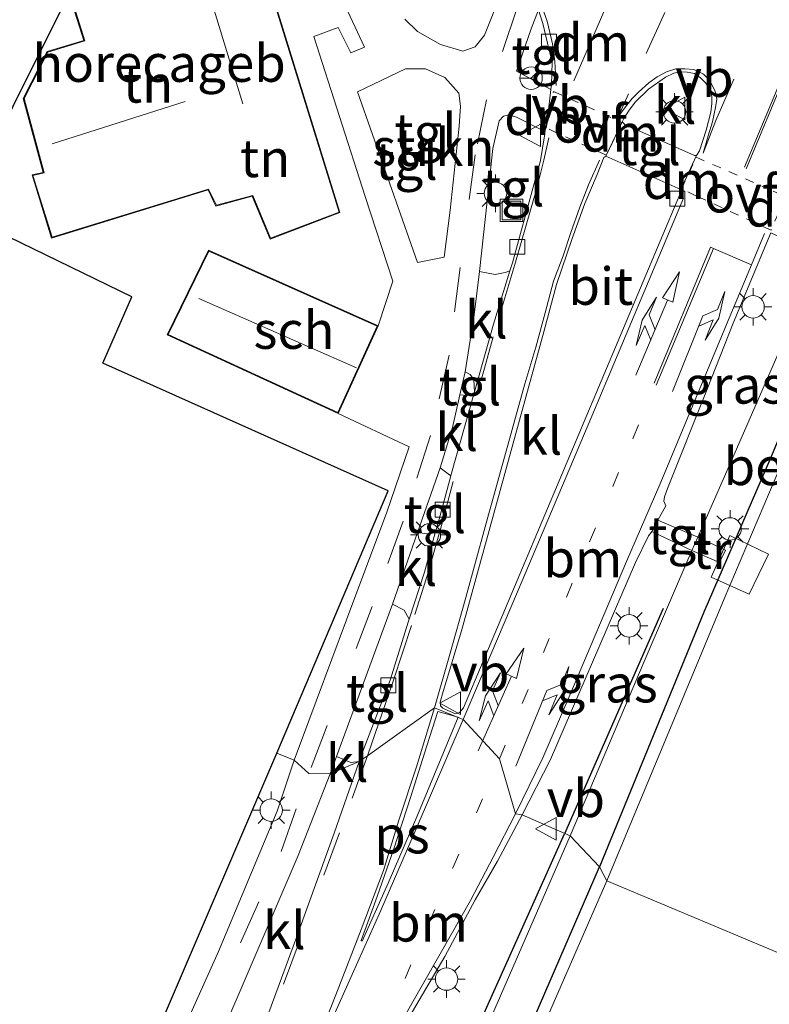
# Model space of a CAD drawing. Units: metres. Extents: x 107951 to 110001, y 531250 to 535231.
# Drawn here: x 109062 to 109112, y 533395 to 533461 of the extents above; entities that cross this region are included whole.
import ezdxf
from ezdxf.enums import TextEntityAlignment as Align

# ---------------------------------------------------------------- set-up
doc = ezdxf.new("R2010")
doc.units = ezdxf.units.M
for name, pattern in [('VW-1-3_STREEP', [4, 1, -3]), ('VW-3-9_STREEP', [12, 3, -9]), ('VW-6060_STREEP', [1.2, 0.6, -0.6])]:
    doc.linetypes.add(name, pattern=pattern)
doc.layers.get('0').update_dxf_attribs({"lineweight": 25})
for name, color, linetype in [('B-ME-GR-BOMENRIJ-L-B1', 10, 'Continuous'), ('B-ME-GW-INSTEEKWATERGANG-L-B1', 10, 'Continuous'), ('B-ME-KG-KADASTRAAL-OPNAMEDTMGRENS-L-B1', 10, 'Continuous')]:
    doc.layers.add(name, color=color, linetype=linetype)
for name, color, linetype, lineweight in [('B-ME-GR-STRUIKEN-GV-B6', 93, 'Continuous', 18), ('B-ME-GW-KRUINLIJN-L-B1', 93, 'Continuous', 18), ('B-ME-IE-GRASLAND-GV-B6', 93, 'Continuous', 18), ('B-ME-IE-GRONDWERKLIJN-GROND_INGERICHT-GV-B6', 253, 'Continuous', 18), ('B-ME-IE-HULPGEOMETRIE-L-B1', 53, 'Continuous', 18), ('B-ME-IE-INRICHTINGSELEMENT-S-B1', 253, 'Continuous', 18), ('B-ME-IE-MEUBILAIR_WEGMEUBILAIR-LICHTMAST-S-B1', 8, 'Continuous', 18), ('B-ME-KG-KADASTRAAL-DAKRAND-L-B1', 13, 'Continuous', 18), ('B-ME-KG-KADASTRAAL-NOKLIJN-L-B1', 13, 'Continuous', 18), ('B-ME-KW-STEIGER-GV-B7', 213, 'Continuous', 18), ('B-ME-OB-BEKLEDING-GV-B6', 253, 'Continuous', 18), ('B-ME-OB-WATERLIJN-L-B1', 133, 'OB-WATERLIJN', 18), ('B-ME-OG-BEBOUWING-GV-B6', 173, 'Continuous', 18), ('B-ME-OG-WATER-GV-B6', 153, 'Continuous', 18), ('B-ME-VH-VERH_SOORT-BITUMEN-GV-B6', 8, 'IE-TERREINAFSCHEIDING-NATUURLIJK-HOUTWAL', 18), ('B-ME-VH-VERH_SOORT-KLINKERS-GV-B6', 8, 'IE-TERREINAFSCHEIDING-NATUURLIJK-HOUTWAL', 18), ('B-ME-VH-VERH_SOORT-TEGELS-GV-B6', 8, 'Continuous', 18), ('B-ME-VV-KOLK-S-B1', 8, 'Continuous', 18), ('B-ME-VW-MARKERING-13STREEP-045-L-B1', 255, 'VW-1-3_STREEP', 18), ('B-ME-VW-MARKERING-39STREEP-015-L-B1', 255, 'VW-3-9_STREEP', 18), ('B-ME-VW-MARKERING-6060STRP10-GV-B6', 255, 'VW-6060_STREEP', 18), ('B-ME-VW-MARKERING-COMBILI750-S-B1', 255, 'Continuous', 18), ('B-ME-VW-MARKERING-DRIEHOEK-L-B1', 7, 'VW-HAAIETAND70-R-B', 18), ('B-ME-VW-MARKERING-PIJLRE750-S-B1', 7, 'Continuous', 18), ('B-ME-VW-MARKERING-STREEP-015-L-B1', 7, 'Continuous', 18), ('B-ME-VW-MARKERING-VLAKMARK-GV-B6', 7, 'Continuous', 18), ('B-ME-VW-MEUBILAIR_WEGMEUBILAIR-RONA-S-B1', 8, 'Continuous', 18), ('B-ME-VW-MEUBILAIR_WEGMEUBILAIR-VERKEERSBORD-S-B1', 8, 'Continuous', 18)]:
    doc.layers.add(name, color=color, linetype=linetype, lineweight=lineweight)
doc.styles.add('NLCS-ISO', font='NLCS-ISO.TTF')
doc.linetypes.add('IE-TERREINAFSCHEIDING-NATUURLIJK-HOUTWAL', pattern='A,7,-1.5,[67,NLCS.SHX,S=0.75,R=45,X=0,Y=0],-1.5,7,-1.5,[70,NLCS.SHX,S=0.75,R=0,X=0,Y=0],-1.5', length=20)
doc.linetypes.add('OB-WATERLIJN', pattern='A,10,[32,NLCS.SHX,S=2,R=0,X=0,Y=0],-12', length=22)
doc.linetypes.add('VW-HAAIETAND70-R-B', pattern='A,0,-0.5,[153,NLCS.SHX,S=1,R=180,X=-0.375,Y=0],-0.5', length=1)

# ---------------------------------------------------------------- blocks, each defined once
blk = doc.blocks.new('pijlcl')
for p, q in [((3.553, 1.05, 0.1), (1.853, 0.75, 0.1)), ((1.853, 0.75, 0.1), (3.303, 0.75, 0.1)), ((3.303, 0.75, 0.1), (2.553, 0, 0.1)), ((4.053, 0.75, 0.1), (3.303, 0, 0.1)), ((5.353, 0.75, 0.1), (3.553, 1.05, 0.1)), ((5.353, 0.75, 0.1), (4.053, 0.75, 0.1)), ((0, 0, 0.1), (5.45, 0, 0.1)), ((5.45, 0.375, 0.1), (5.45, -0.375, 0.1)), ((7.5, 0, 0.1), (5.45, 0.375, 0.1)), ((5.45, -0.375, 0.1), (7.5, 0, 0.1))]:
    blk.add_line(p, q)
blk = doc.blocks.new('pijlr')
for p, q in [((0, 0, 0.1), (5.45, 0, 0.1)), ((5.45, -0.75, 0.1), (4.7, 0, 0.1)), ((6.2, -0.75, 0.1), (5.45, 0, 0.1)), ((4, -0.75, 0.1), (5.45, -0.75, 0.1)), ((5.7, -1.05, 0.1), (4, -0.75, 0.1)), ((7.5, -0.75, 0.1), (5.7, -1.05, 0.1)), ((7.5, -0.75, 0.1), (6.2, -0.75, 0.1))]:
    blk.add_line(p, q)
blk = doc.blocks.new('lantaarnpaal')
for p, q in [((-0.884, 0.884), (-0.53, 0.53)), ((0, 0.75), (0, 1.25)), ((0.53, 0.53), (0.884, 0.884)), ((-0.75, 0), (-1.25, 0)), ((0.75, 0), (1.25, 0)), ((-0.53, -0.53), (-0.884, -0.884)), ((0.53, -0.53), (0.884, -0.884)), ((0, -0.75), (0, -1.25))]:
    blk.add_line(p, q)
blk.add_circle((0, 0), 0.75)
blk = doc.blocks.new('kolk')
blk.add_lwpolyline([(-0.5, -0.5), (0.5, -0.5), (0.5, 0.5), (-0.5, 0.5)], close=True)
blk = doc.blocks.new('put')
for p, q in [((0.75, 0.75), (-0.75, 0.75)), ((-0.75, 0.75), (-0.75, -0.75)), ((0.75, -0.75), (0.75, 0.75)), ((-0.75, -0.75), (0.75, -0.75))]:
    blk.add_line(p, q)
blk.add_lwpolyline([(-0.625, 0.625), (0.625, 0.625), (0.625, -0.625), (-0.625, -0.625)], close=True)
blk = doc.blocks.new('verkeersbord')
for p, q in [((0, 0.75), (-0.75, -0.625)), ((0.75, -0.625), (0, 0.75)), ((-0.75, -0.625), (0.75, -0.625))]:
    blk.add_line(p, q)
blk = doc.blocks.new('wegwijzer')
for q in [(0, 0.75), (-0.53, -0.53), (0.53, -0.53)]:
    blk.add_line((0, 0), q)
blk.add_circle((0, 0), 0.75)

msp = doc.modelspace()

# ---------------------------------------------------------------- linework, layer by layer
at = {"layer": 'B-ME-GR-BOMENRIJ-L-B1'}
msp.add_line((109105.067, 533421.551, 0.843), (109098.465, 533406.513, 0.843), dxfattribs=at)
msp.add_polyline3d([(109043.789, 533283.416, 0.793), (109056.21, 533312.1, 0.793), (109065.491, 533332.908, 0.78), (109074.711, 533353.792, 0.843), (109084.26, 533374.797, 0.843), (109098.465, 533406.513, 0.843)], dxfattribs=at)
at = {"layer": 'B-ME-GR-STRUIKEN-GV-B6'}
msp.add_polyline3d([(109090.438, 533444.978, 1.134), (109088.652, 533444.638, 1.238), (109084.666, 533456.019, 1.213), (109087.866, 533457.547, 1.188), (109089.186, 533457.548, 1.176), (109090.496, 533456.974, 1.176), (109091.41, 533455.924, 1.163), (109091.522, 533455.053, 1.151), (109091.438, 533453.724, 1.151), (109090.845, 533448.127, 1.138), (109090.438, 533444.978, 1.134)], dxfattribs=at)
at = {"layer": 'B-ME-GW-INSTEEKWATERGANG-L-B1'}
for points in [[(109120.575, 533451.196, 0.111), (109117.343, 533444.101, 0.098), (109115.318, 533438.99, 0.098), (109112.226, 533431.573, 0.086), (109107.765, 533421.299, 0.048), (109100.812, 533404.312, 0.061)], [(108956.967, 533077.525, 0.023), (108960.508, 533085.777, 0.023), (108967.596, 533102.503, 0.023), (108973.232, 533115.043, 0.061), (108980.395, 533129.544, 0.086), (108985.168, 533138.816, 0.086), (108988.707, 533145.684, 0.086), (108997.39, 533164.967, 0.124), (109006.22, 533185.776, 0.061), (109015.544, 533206.918, 0.061), (109025.807, 533230.73, 0.061), (109035.4, 533253.003, 0.061), (109042.565, 533269.548, 0.061), (109056.176, 533301.267, 0.061), (109073.198, 533340.445, 0.061), (109084.521, 533366.323, 0.061), (109096.158, 533393.568, 0.061), (109100.812, 533404.312, 0.061)]]:
    msp.add_polyline3d(points, dxfattribs=at)
at = {"layer": 'B-ME-GW-KRUINLIJN-L-B1'}
for points in [[(109114.632, 533444.227, 1.224), (109112.717, 533438.486, 1.111), (109110.104, 533432.52, 0.974), (109107.377, 533426.305, 0.855)], [(109106.98, 533425.411, 0.855), (109103.783, 533418.01, 0.855), (109098.855, 533406.376, 0.83)], [(108955.728, 533078.433, 0.655), (108961.888, 533091.856, 0.618), (108966.571, 533102.732, 0.68), (108971.001, 533112.823, 0.668), (108976.113, 533122.822, 0.442), (108982.029, 533135.167, 0.33), (108986.946, 533145.612, 0.38), (108993.973, 533160.273, 0.455), (109002.605, 533179.999, 0.542), (109010.164, 533197.391, 0.467), (109017.962, 533216.121, 0.355), (109029.187, 533242.447, 0.217), (109041.016, 533270.794, 0.43), (109062.344, 533321.28, 0.63), (109083.329, 533370.719, 0.768), (109098.855, 533406.376, 0.83)]]:
    msp.add_polyline3d(points, dxfattribs=at)
at = {"layer": 'B-ME-IE-GRASLAND-GV-B6'}
for points in [[(109094.841, 533464.114, 1.176), (109093.14, 533459.805, 1.251), (109092.518, 533459.015, 1.251), (109091.677, 533458.728, 1.251), (109090.2, 533459.186, 1.251), (109088.665, 533460.04, 1.251), (109087.823, 533460.864, 1.251)], [(109100.812, 533404.312, 0.061), (109098.855, 533406.376, 0.83), (109103.783, 533418.01, 0.855), (109106.98, 533425.411, 0.855), (109108.814, 533424.612, 0.019), (109109.226, 533425.434, 0.001), (109107.377, 533426.305, 0.855), (109110.104, 533432.52, 0.974), (109112.717, 533438.486, 1.111), (109114.632, 533444.227, 1.224), (109118.409, 533452.36, 1.599), (109119.173, 533451.949, 1.224), (109120.575, 533451.196, 0.111), (109117.343, 533444.101, 0.098), (109115.318, 533438.99, 0.098), (109112.226, 533431.573, 0.086), (109107.765, 533421.299, 0.048), (109100.812, 533404.312, 0.061)], [(109112.2411, 533446.6198, 1.335), (109114.944, 533445.373, 1.273), (109114.451, 533444.311, 1.224), (109114.632, 533444.227, 1.224), (109112.717, 533438.486, 1.111), (109110.104, 533432.52, 0.974), (109107.377, 533426.305, 0.855), (109104.7056, 533427.4301, 1.1597), (109105.2291, 533428.3961, 1.1569), (109105.1093, 533428.7138, 1.1688), (109105.1419, 533429.0026, 1.1618), (109105.3509, 533429.554, 1.1594), (109107.9865, 533436.1889, 1.177), (109109.7345, 533440.5743, 1.2261), (109112.2411, 533446.6198, 1.335)], [(109098.855, 533406.376, 0.83), (109095.6542, 533407.7764, 1.1245), (109097.5331, 533411.4746, 1.1176), (109103.2158, 533424.6115, 1.1767), (109104.0846, 533426.3901, 1.1658), (109104.2581, 533426.6045, 1.1621), (109104.2964, 533426.6751, 1.1619), (109106.98, 533425.411, 0.855), (109103.783, 533418.01, 0.855), (109098.855, 533406.376, 0.83)], [(109039.9275, 533290.9461, 1.234), (109041.2909, 533293.8008, 1.2212), (109042.9021, 533296.9333, 1.2186), (109044.2084, 533299.7404, 1.2046), (109045.1458, 533301.6818, 1.1933), (109046.3614, 533304.203, 1.1876), (109047.0256, 533305.631, 1.171), (109047.6438, 533307.1731, 1.1807), (109049.422, 533306.377, 1.188), (109053.872, 533315.992, 1.188), (109058.91, 533327.008, 1.176), (109067.518, 533345.682, 1.138), (109075.048, 533361.8, 1.176), (109082.159, 533377.227, 1.226), (109079.338, 533378.542, 1.195), (109080.5489, 533380.7995, 1.1829), (109081.6366, 533382.7927, 1.1613), (109084.6674, 533388.1229, 1.197), (109087.717, 533393.6295, 1.1861), (109090.4792, 533398.3298, 1.1526), (109092.5195, 533402.1024, 1.1456), (109093.9952, 533404.691, 1.1629), (109095.6542, 533407.7764, 1.1245), (109098.855, 533406.376, 0.83)], [(109098.855, 533406.376, 0.83), (109083.329, 533370.719, 0.768), (109062.344, 533321.28, 0.63), (109041.016, 533270.794, 0.43), (109029.187, 533242.447, 0.217), (109017.962, 533216.121, 0.355), (109010.164, 533197.391, 0.467), (109002.605, 533179.999, 0.542), (108993.973, 533160.273, 0.455), (108986.946, 533145.612, 0.38), (108982.029, 533135.167, 0.33), (108976.113, 533122.822, 0.442), (108971.001, 533112.823, 0.668)], [(109041.016, 533270.794, 0.43), (109062.344, 533321.28, 0.63), (109083.329, 533370.719, 0.768), (109098.855, 533406.376, 0.83), (109100.812, 533404.312, 0.061), (109096.158, 533393.568, 0.061), (109084.521, 533366.323, 0.061), (109073.198, 533340.445, 0.061), (109056.176, 533301.267, 0.061), (109042.565, 533269.548, 0.061)]]:
    msp.add_polyline3d(points, dxfattribs=at)
at = {"layer": 'B-ME-IE-GRONDWERKLIJN-GROND_INGERICHT-GV-B6'}
for points in [[(109081.174, 533467.496, 1.198), (109085.125, 533458.994, 1.256), (109084.209, 533458.614, 1.256), (109083.367, 533460.306, 1.256), (109081.739, 533459.707, 1.293), (109085.168, 533449.034, 1.343), (109087.013, 533443.388, 1.193), (109086.033, 533440.399, 1.193), (109074.713, 533445.445, 1.193), (109071.959, 533439.802, 1.193), (109083.362, 533434.546, 1.193), (109088.108, 533432.327, 1.126), (109086.591, 533427.898, 1.151), (109084.41, 533422.103, 1.013), (109080.438, 533411.425, 1.001), (109079.284, 533411.897, 0.925), (109086.7, 533429.395, 1.112), (109067.656, 533437.906, 0.95), (109069.586, 533442.349, 1), (109058.089, 533447.926, 1), (109072.351, 533476.51, 1.05)], [(109062.932, 533450.473, 1.13), (109064.244, 533446.248, 1.13), (109074.694, 533449.474, 1.13), (109075.211, 533448.399, 1.13), (109077.634, 533449.048, 1.13), (109078.825, 533446.197, 1.13), (109083.487, 533447.966, 1.13), (109076.717, 533469.851, 1.13), (109076.35, 533470.728, 1.13), (109075.278, 533474.001, 1.13), (109071.063, 533472.755, 1.13), (109065.801, 533461.339, 1.13), (109066.388, 533459.443, 1.13), (109063.954, 533458.702, 1.13), (109062.351, 533455.583, 1.13), (109063.685, 533450.64, 1.13), (109062.932, 533450.473, 1.13)], [(109080.438, 533411.425, 1.001), (109079.301, 533408.024, 1.138), (109075.373, 533398.665, 1.138), (109067.83, 533381.861, 1.163), (109057.948, 533359.659, 1.189), (109051.662, 533345.554, 1.226), (109044.68, 533329.954, 1.214), (109042.004, 533324.02, 1.221), (109038.606, 533325.572, 1.221), (109037.767, 533325.431, 1.221), (109036.948, 533324.606, 1.221), (109035.992, 533322.797, 1.221), (109030.882, 533312.25, 1.133), (109025.388, 533314.489, 1.008), (109018.549, 533317.709, 0.958), (109009.725, 533321.854, 0.471), (109009.774, 533321.979, 0.471), (109015.029, 533319.592, 1.038), (109025.716, 533314.553, 1.125), (109034.45, 533333.436, 1.125), (109043.732, 533329.375, 1.125), (109064.281, 533376.923, 1.125), (109079.284, 533411.897, 0.925), (109080.438, 533411.425, 1.001)]]:
    msp.add_polyline3d(points, dxfattribs=at)
at = {"layer": 'B-ME-IE-HULPGEOMETRIE-L-B1'}
msp.add_polyline3d([(109079.284, 533411.897, 0.925), (109080.438, 533411.425, 1.001), (109081.411, 533410.533, 1.18), (109082.831, 533410.512, 1.176), (109084.767, 533411.344, 1.164), (109085.3183, 533411.7026, 1.185), (109089.8036, 533414.9059, 1.2633), (109091.7034, 533414.1291, 1.3085), (109094.138, 533411.5028, 1.1248), (109095.1934, 533407.8376, 1.1273), (109095.6542, 533407.7764, 1.1245), (109098.855, 533406.376, 0.83), (109100.812, 533404.312, 0.061), (109101.297, 533403.366, -0.476), (109135.539, 533389.003, -0.476), (109138.596, 533388.352, 0.465), (109141.104, 533386.701, 0.936), (109144.861, 533385.256, 1.088), (109147.923, 533389.796, 1.064), (109148.985, 533388.196, 1.201), (109149.977, 533387.55, 1.063)], dxfattribs=at)
at = {"layer": 'B-ME-KG-KADASTRAAL-DAKRAND-L-B1'}
for points in [[(109075.246, 533473.939, 4.143), (109076.303, 533470.711, 4.143), (109076.67, 533469.834, 5.993), (109083.425, 533447.996, 7.293), (109078.852, 533446.261, 7.818), (109077.663, 533449.108, 7.818), (109075.238, 533448.458, 7.818), (109074.72, 533449.534, 7.818), (109064.277, 533446.31, 7.78), (109062.996, 533450.436, 7.78), (109063.747, 533450.603, 7.78), (109062.404, 533455.577, 7.655), (109063.989, 533458.66, 7.63), (109066.451, 533459.41, 7.78), (109065.854, 533461.335, 3.918), (109071.099, 533472.713, 4.155), (109075.246, 533473.939, 4.143)], [(109085.967, 533440.374, 4.242), (109083.337, 533434.612, 4.255), (109072.026, 533439.826, 4.255), (109074.737, 533445.38, 4.255), (109085.967, 533440.374, 4.242)]]:
    msp.add_polyline3d(points, dxfattribs=at)
at = {"layer": 'B-ME-KG-KADASTRAAL-NOKLIJN-L-B1'}
for p, q in [((109073.561, 533466.469, 10.692), (109077.001, 533455.228, 10.655)), ((109073.156, 533455.365, 8.242), (109064.273, 533452.539, 8.23)), ((109084.601, 533437.608, 6.055), (109074.067, 533442.237, 5.955))]:
    msp.add_line(p, q, dxfattribs=at)
at = {"layer": 'B-ME-KG-KADASTRAAL-OPNAMEDTMGRENS-L-B1'}
for points in [[(109079.284, 533411.897, 0.925), (109086.7, 533429.395, 1.112), (109067.656, 533437.906, 0.95), (109069.586, 533442.349, 1), (109058.089, 533447.926, 1), (109072.351, 533476.51, 1.05)], [(108847.495, 533393.269, 0.313), (108968.852, 533330.746, 0.101), (108970.027, 533330.14, -0.767), (108974.642, 533327.763, -0.767), (108975.477, 533327.332, 0.109), (108999.208, 533315.106, 0.175), (109003.292, 533324.901, 0.288), (109004.103, 533324.555, 0.259), (109004.851, 533324.216, -0.479), (109008.126, 533322.728, -0.479), (109009.774, 533321.979, 0.471), (109015.029, 533319.592, 1.038), (109025.716, 533314.553, 1.125), (109034.45, 533333.436, 1.125), (109043.732, 533329.375, 1.125), (109064.281, 533376.923, 1.125), (109079.284, 533411.897, 0.925)]]:
    msp.add_polyline3d(points, dxfattribs=at)
at = {"layer": 'B-ME-KW-STEIGER-GV-B7'}
msp.add_polyline3d([(109108.263, 533423.628, 0.067), (109109.517, 533426.41, 0.067), (109112.082, 533425.175, 0.067), (109110.799, 533422.503, 0.067), (109108.263, 533423.628, 0.067)], dxfattribs=at)
at = {"layer": 'B-ME-OB-BEKLEDING-GV-B6'}
for points in [[(109101.297, 533403.366, -0.476), (109100.812, 533404.312, 0.061), (109107.765, 533421.299, 0.048), (109112.226, 533431.573, 0.086), (109115.318, 533438.99, 0.098), (109117.343, 533444.101, 0.098), (109120.575, 533451.196, 0.111), (109121.391, 533450.757, -0.476), (109120.051, 533447.79, -0.476), (109118.306, 533443.98, -0.476), (109116.42, 533439.448, -0.476), (109113.29, 533431.984, -0.476), (109109.142, 533422.177, -0.476), (109101.297, 533403.366, -0.476)], [(109042.565, 533269.548, 0.061), (109056.176, 533301.267, 0.061), (109073.198, 533340.445, 0.061), (109084.521, 533366.323, 0.061), (109096.158, 533393.568, 0.061), (109100.812, 533404.312, 0.061), (109101.297, 533403.366, -0.476), (109091.475, 533380.846, -0.476), (109083.047, 533361.315, -0.476), (109075.054, 533343.095, -0.476), (109062.943, 533314.766, -0.476), (109051.408, 533288.085, -0.476)]]:
    msp.add_polyline3d(points, dxfattribs=at)
at = {"layer": 'B-ME-OB-WATERLIJN-L-B1'}
for points in [[(109101.297, 533403.366, -0.476), (109109.142, 533422.177, -0.476), (109113.29, 533431.984, -0.476), (109116.42, 533439.448, -0.476), (109118.306, 533443.98, -0.476), (109120.051, 533447.79, -0.476), (109121.391, 533450.757, -0.476), (109121.486, 533450.933, -0.476), (109118.497, 533452.54, -0.476), (109120.121, 533455.843, -0.476), (109121.737, 533455.128, -0.476), (109124.368, 533460.506, -0.476), (109122.698, 533461.278, -0.476)], [(108957.608, 533077.356, -0.476), (108961.372, 533086.26, -0.476), (108970.272, 533106.457, -0.476), (108975.802, 533118.322, -0.476), (108979.31, 533125.639, -0.476), (108982.616, 533132.455, -0.476), (108986.597, 533139.89, -0.476), (108989.41, 533145.132, -0.476), (108990.515, 533147.225, -0.476), (108990.612, 533147.202, -0.476), (109002.505, 533174.2, -0.476), (109016.815, 533207.284, -0.476), (109032.937, 533245.287, -0.476), (109044.505, 533271.453, -0.476), (109051.408, 533288.085, -0.476), (109062.943, 533314.766, -0.476), (109075.054, 533343.095, -0.476), (109083.047, 533361.315, -0.476), (109091.475, 533380.846, -0.476), (109101.297, 533403.366, -0.476)]]:
    msp.add_polyline3d(points, dxfattribs=at)
at = {"layer": 'B-ME-OG-BEBOUWING-GV-B6'}
for points in [[(109075.278, 533474.001, 1.13), (109076.35, 533470.728, 1.13), (109076.717, 533469.851, 1.13), (109083.487, 533447.966, 1.13), (109078.825, 533446.197, 1.13), (109077.634, 533449.048, 1.13), (109075.211, 533448.399, 1.13), (109074.694, 533449.474, 1.13), (109064.244, 533446.248, 1.13), (109062.932, 533450.473, 1.13), (109063.685, 533450.64, 1.13), (109062.351, 533455.583, 1.13), (109063.954, 533458.702, 1.13), (109066.388, 533459.443, 1.13), (109065.801, 533461.339, 1.13), (109071.063, 533472.755, 1.13), (109075.278, 533474.001, 1.13)], [(109086.033, 533440.399, 1.193), (109083.362, 533434.546, 1.193), (109071.959, 533439.802, 1.193), (109074.713, 533445.445, 1.193), (109086.033, 533440.399, 1.193)], [(109109.226, 533425.434, 0.001), (109108.814, 533424.612, 0.019), (109106.98, 533425.411, 0.855), (109107.377, 533426.305, 0.855), (109109.226, 533425.434, 0.001)]]:
    msp.add_polyline3d(points, dxfattribs=at)
at = {"layer": 'B-ME-OG-WATER-GV-B6'}
for points in [[(109101.297, 533403.366, -0.476), (109109.142, 533422.177, -0.476), (109113.29, 533431.984, -0.476), (109116.42, 533439.448, -0.476), (109118.306, 533443.98, -0.476), (109120.051, 533447.79, -0.476), (109121.391, 533450.757, -0.476), (109121.486, 533450.933, -0.476), (109118.497, 533452.54, -0.476), (109120.121, 533455.843, -0.476), (109121.737, 533455.128, -0.476), (109124.368, 533460.506, -0.476), (109122.698, 533461.278, -0.476)], [(108990.612, 533147.202, -0.476), (109002.505, 533174.2, -0.476), (109016.815, 533207.284, -0.476), (109032.937, 533245.287, -0.476), (109044.505, 533271.453, -0.476), (109051.408, 533288.085, -0.476), (109062.943, 533314.766, -0.476), (109075.054, 533343.095, -0.476), (109083.047, 533361.315, -0.476), (109091.475, 533380.846, -0.476), (109101.297, 533403.366, -0.476), (109135.539, 533389.003, -0.476), (109124.33, 533363.507, -0.476), (109115.945, 533343.859, -0.476), (109106.165, 533321.255, -0.476), (109095.47, 533296.275, -0.476), (109086.954, 533276.383, -0.476), (109074.67, 533247.716, -0.476), (109062.461, 533218.934, -0.476), (109048.679, 533186.603, -0.476), (109038.981, 533163.864, -0.476), (109026.355, 533133.844, -0.476), (109010.624, 533097.091, -0.476)], [(109140.122, 533399.784, -0.476), (109135.539, 533389.003, -0.476), (109101.297, 533403.366, -0.476)]]:
    msp.add_polyline3d(points, dxfattribs=at)
at = {"layer": 'B-ME-VH-VERH_SOORT-BITUMEN-GV-B6'}
for points in [[(109112.2411, 533446.6198, 1.335), (109109.7345, 533440.5743, 1.2261), (109107.9865, 533436.1889, 1.177), (109105.3509, 533429.554, 1.1594), (109105.1419, 533429.0026, 1.1618), (109105.1093, 533428.7138, 1.1688), (109105.2291, 533428.3961, 1.1569), (109104.7056, 533427.4301, 1.1597), (109104.2964, 533426.6751, 1.1619), (109104.2581, 533426.6045, 1.1621), (109104.0846, 533426.3901, 1.1658), (109103.2158, 533424.6115, 1.1768), (109097.5331, 533411.4746, 1.1176), (109095.6542, 533407.7764, 1.1245), (109095.1934, 533407.8376, 1.1273), (109094.138, 533411.5028, 1.1248), (109091.7034, 533414.1291, 1.3085), (109089.8036, 533414.9059, 1.2633), (109085.3183, 533411.7026, 1.185), (109084.767, 533411.344, 1.164), (109084.9822, 533411.9631, 1.1624), (109086.8448, 533416.7694, 1.1935), (109088.0306, 533420.6213, 1.1891), (109088.101, 533420.838, 1.19), (109089.128, 533423.9751, 1.2053), (109089.85, 533426.586, 1.184), (109090.014, 533427.1779, 1.1787), (109090.88, 533430.395, 1.172), (109090.9288, 533430.5748, 1.1718), (109092.4268, 533435.8351, 1.1729), (109092.462, 533435.962, 1.173), (109092.475, 533436.01, 1.173), (109093.7385, 533440.5136, 1.171), (109094.8327, 533444.0808, 1.1666), (109094.9964, 533444.6145, 1.1659), (109096.4542, 533449.897, 1.1807), (109096.8684, 533451.4281, 1.1836), (109097.1326, 533453.0891, 1.1836), (109097.162, 533453.275, 1.183), (109097.4044, 533454.8199, 1.1781), (109097.567, 533456.174, 1.193), (109097.6048, 533456.4905, 1.1963), (109097.6419, 533458.0021, 1.1986), (109097.3357, 533459.2742, 1.1672), (109097.0222, 533460.575, 1.1937), (109096.746, 533461.483, 1.213)], [(109102.316, 533454.008, 1.302), (109101.2398, 533451.7151, 1.2779), (109101.093, 533451.6326, 1.296), (109100.6616, 533450.5096, 1.3104), (109099.833, 533448.556, 1.3027), (109098.9754, 533446.2256, 1.3019), (109097.9374, 533443.1573, 1.2876), (109097.096, 533440.0011, 1.3003), (109095.2338, 533433.2216, 1.2814), (109093.453, 533426.7386, 1.2968), (109091.599, 533420.0451, 1.2724), (109090.366, 533416.0044, 1.2858), (109090.17, 533415.2959, 1.2648), (109090.1953, 533415.0456, 1.2981), (109090.3623, 533414.8896, 1.2997), (109090.4954, 533414.8196, 1.3107), (109091.1959, 533414.5131, 1.2995), (109091.3418, 533414.538, 1.3031), (109091.4603, 533414.6076, 1.3132), (109091.734, 533414.9178, 1.3173), (109106.1743, 533449.1753, 1.3437), (109106.2353, 533449.3474, 1.3506), (109106.2409, 533449.5056, 1.3236), (109106.2411, 533449.5112, 1.3226), (109107.2756, 533451.7748, 1.3527), (109107.4858, 533452.0806, 1.3623), (109107.9379, 533453.4689, 1.3903), (109108.2331, 533454.6664, 1.3989), (109108.3045, 533455.2373, 1.3859), (109108.3158, 533455.7005, 1.3903), (109108.2288, 533456.1328, 1.3788), (109107.9068, 533456.5955, 1.3946), (109107.5403, 533456.96, 1.3869), (109107.1588, 533457.2418, 1.3805), (109106.6713, 533457.3366, 1.3716), (109106.2308, 533457.3488, 1.3738), (109105.7808, 533457.2676, 1.3746), (109105.2108, 533457.0033, 1.3738), (109104.0711, 533456.1928, 1.3503), (109103.18, 533455.3278, 1.3261), (109102.7371, 533454.7359, 1.3099), (109102.4381, 533454.2301, 1.3129), (109102.316, 533454.008, 1.302)], [(109078.111, 533392.9044, 1.199), (109080.5113, 533399.4063, 1.1758), (109083.1076, 533406.5583, 1.1783), (109084.767, 533411.344, 1.164), (109085.3183, 533411.7026, 1.185), (109089.8036, 533414.9059, 1.2633), (109091.7034, 533414.1291, 1.3085), (109094.138, 533411.5028, 1.1248), (109095.1934, 533407.8376, 1.1273), (109095.6542, 533407.7764, 1.1245), (109093.9953, 533404.691, 1.1629), (109092.5195, 533402.1024, 1.1456), (109090.4793, 533398.3298, 1.1526), (109087.717, 533393.6295, 1.1861)]]:
    msp.add_polyline3d(points, dxfattribs=at)
at = {"layer": 'B-ME-VH-VERH_SOORT-KLINKERS-GV-B6'}
for points in [[(109102.316, 533454.008, 1.302), (109102.4381, 533454.2301, 1.3129), (109102.7371, 533454.7359, 1.3099), (109103.18, 533455.3278, 1.3261), (109104.0711, 533456.1928, 1.3503), (109105.2108, 533457.0033, 1.3738), (109105.7808, 533457.2676, 1.3746), (109106.2308, 533457.3488, 1.3738), (109106.6713, 533457.3366, 1.3716), (109107.1588, 533457.2418, 1.3805), (109107.5403, 533456.96, 1.3869), (109107.9068, 533456.5955, 1.3946), (109108.2288, 533456.1328, 1.3788), (109108.3158, 533455.7005, 1.3903), (109108.3045, 533455.2373, 1.3859), (109108.2331, 533454.6664, 1.3989), (109107.9379, 533453.4689, 1.3903), (109107.4858, 533452.0806, 1.3623), (109107.2756, 533451.7748, 1.3527), (109107.145, 533451.7787, 1.3361), (109102.5077, 533453.8281, 1.2868), (109102.316, 533454.008, 1.302)], [(109106.2411, 533449.5112, 1.3226), (109106.2409, 533449.5056, 1.3236), (109106.2353, 533449.3474, 1.3506), (109106.1743, 533449.1753, 1.3437), (109091.734, 533414.9178, 1.3173), (109091.4603, 533414.6076, 1.3132), (109091.3418, 533414.538, 1.3031), (109091.1959, 533414.5131, 1.2995), (109090.4954, 533414.8196, 1.3107), (109090.3623, 533414.8896, 1.2997), (109090.1953, 533415.0456, 1.2981), (109090.17, 533415.2959, 1.2648), (109090.366, 533416.0044, 1.2858), (109091.599, 533420.0451, 1.2724), (109093.453, 533426.7386, 1.2968), (109095.2338, 533433.2216, 1.2814), (109097.096, 533440.0011, 1.3003), (109097.9374, 533443.1573, 1.2876), (109098.9754, 533446.2256, 1.3019), (109099.833, 533448.556, 1.3027), (109100.6616, 533450.5096, 1.3104), (109101.093, 533451.6326, 1.296), (109101.2398, 533451.7151, 1.2779), (109106.2411, 533449.5112, 1.3226)], [(109094.8327, 533444.0808, 1.1666), (109093.7385, 533440.5136, 1.171), (109092.475, 533436.01, 1.173), (109092.426, 533436.829, 1.188), (109092.174, 533437.154, 1.188), (109091.841, 533437.34, 1.201), (109092.437, 533441.134, 1.201), (109092.793, 533444.025, 1.201), (109093.845, 533443.829, 1.188), (109094.514, 533443.954, 1.188), (109094.8327, 533444.0808, 1.1666)], [(109090.176, 533430.92, 1.201), (109091.001, 533433.611, 1.201), (109091.496, 533435.794, 1.201), (109091.98, 533435.763, 1.201), (109092.462, 533435.962, 1.173), (109092.4268, 533435.8351, 1.1729), (109090.9288, 533430.5748, 1.1718), (109090.88, 533430.395, 1.172), (109090.176, 533430.92, 1.201)], [(109088.668, 533426.615, 1.201), (109089.291, 533426.536, 1.201), (109089.85, 533426.586, 1.184), (109089.128, 533423.9751, 1.2052), (109088.101, 533420.838, 1.19), (109087.768, 533421.434, 1.189), (109086.985, 533421.828, 1.201), (109088.668, 533426.615, 1.201)], [(109082.831, 533410.512, 1.176), (109084.767, 533411.344, 1.164), (109083.1076, 533406.5582, 1.1782), (109080.5112, 533399.4063, 1.1758), (109078.111, 533392.9044, 1.199), (109077.377, 533390.927, 1.211), (109077.167, 533391.356, 1.302), (109076.893, 533391.596, 1.302), (109075.191, 533392.256, 1.176), (109077.83, 533398.368, 1.176), (109080.695, 533405.067, 1.176), (109082.831, 533410.512, 1.176)], [(109084.767, 533411.344, 1.164), (109082.831, 533410.512, 1.176), (109083.266, 533411.662, 1.176), (109084.212, 533411.273, 1.189), (109084.767, 533411.344, 1.164)]]:
    msp.add_polyline3d(points, dxfattribs=at)
at = {"layer": 'B-ME-VH-VERH_SOORT-TEGELS-GV-B6'}
for points in [[(109096.746, 533461.483, 1.213), (109096.256, 533460.213, 1.226), (109095.277, 533457.401, 1.214), (109097.567, 533456.174, 1.193), (109097.4044, 533454.8199, 1.1781), (109097.162, 533453.275, 1.183), (109097.106, 533453.388, 1.288), (109095.267, 533454.317, 1.201), (109094.766, 533454.484, 1.201), (109094.403, 533454.395, 1.201), (109094.112, 533454.079, 1.201), (109093.698, 533452.244, 1.201), (109093.322, 533448.719, 1.201), (109092.793, 533444.025, 1.201), (109092.437, 533441.134, 1.201), (109091.841, 533437.34, 1.201), (109091.496, 533435.794, 1.201), (109091.001, 533433.611, 1.201), (109090.176, 533430.92, 1.201), (109088.668, 533426.615, 1.201), (109086.985, 533421.828, 1.201), (109083.266, 533411.662, 1.176), (109082.831, 533410.512, 1.176), (109081.411, 533410.533, 1.18), (109080.438, 533411.425, 1.001), (109084.41, 533422.103, 1.013), (109086.591, 533427.898, 1.151), (109088.108, 533432.327, 1.126), (109083.362, 533434.546, 1.193), (109086.033, 533440.399, 1.193), (109087.013, 533443.388, 1.193), (109085.168, 533449.034, 1.343), (109081.739, 533459.707, 1.293), (109083.367, 533460.306, 1.256), (109084.209, 533458.614, 1.256), (109085.125, 533458.994, 1.256), (109081.174, 533467.496, 1.198)], [(109090.2, 533459.186, 1.251), (109091.677, 533458.728, 1.251), (109092.518, 533459.015, 1.251), (109093.14, 533459.805, 1.251), (109094.841, 533464.114, 1.176)], [(109097.6048, 533456.4905, 1.1963), (109097.567, 533456.174, 1.193), (109095.277, 533457.401, 1.214), (109096.256, 533460.213, 1.226), (109096.746, 533461.483, 1.213), (109097.0222, 533460.575, 1.1937), (109097.3357, 533459.2742, 1.1672), (109097.6419, 533458.0021, 1.1986), (109097.6048, 533456.4905, 1.1963)], [(109087.823, 533460.864, 1.251), (109088.665, 533460.04, 1.251), (109090.2, 533459.186, 1.251)], [(109084.666, 533456.019, 1.213), (109088.652, 533444.638, 1.238), (109090.438, 533444.978, 1.134), (109090.845, 533448.127, 1.138), (109091.438, 533453.724, 1.151), (109091.522, 533455.053, 1.151), (109091.41, 533455.924, 1.163), (109090.496, 533456.974, 1.176), (109089.186, 533457.548, 1.176), (109087.866, 533457.547, 1.188), (109084.666, 533456.019, 1.213)], [(109094.514, 533443.954, 1.188), (109093.845, 533443.829, 1.188), (109092.793, 533444.025, 1.201), (109093.322, 533448.719, 1.201), (109093.698, 533452.244, 1.201), (109094.112, 533454.079, 1.201), (109094.403, 533454.395, 1.201), (109094.766, 533454.484, 1.201), (109095.267, 533454.317, 1.201), (109097.106, 533453.388, 1.288), (109097.162, 533453.275, 1.183), (109097.1326, 533453.0891, 1.1836), (109096.8684, 533451.4281, 1.1836), (109096.4542, 533449.897, 1.1807), (109094.9964, 533444.6145, 1.1659), (109094.8327, 533444.0808, 1.1666), (109094.514, 533443.954, 1.188)], [(109102.316, 533454.008, 1.302), (109102.5077, 533453.8281, 1.2868), (109107.145, 533451.7787, 1.3361), (109107.2756, 533451.7748, 1.3527), (109106.2411, 533449.5112, 1.3226), (109101.2398, 533451.7151, 1.2779), (109102.316, 533454.008, 1.302)], [(109092.462, 533435.962, 1.173), (109091.98, 533435.763, 1.201), (109091.496, 533435.794, 1.201), (109091.841, 533437.34, 1.201), (109092.174, 533437.154, 1.188), (109092.426, 533436.829, 1.188), (109092.475, 533436.01, 1.173), (109092.462, 533435.962, 1.173)], [(109089.85, 533426.586, 1.184), (109089.291, 533426.536, 1.201), (109088.668, 533426.615, 1.201), (109090.176, 533430.92, 1.201), (109090.88, 533430.395, 1.172), (109090.014, 533427.1779, 1.1787), (109089.85, 533426.586, 1.184)], [(109107.377, 533426.305, 0.855), (109106.98, 533425.411, 0.855), (109104.2964, 533426.6751, 1.1619), (109104.7056, 533427.4301, 1.1597), (109107.377, 533426.305, 0.855)], [(109084.767, 533411.344, 1.164), (109084.212, 533411.273, 1.189), (109083.266, 533411.662, 1.176), (109086.985, 533421.828, 1.201), (109087.768, 533421.434, 1.189), (109088.101, 533420.838, 1.19), (109088.0306, 533420.6213, 1.1891), (109086.8448, 533416.7694, 1.1935), (109084.9822, 533411.9631, 1.1624), (109084.767, 533411.344, 1.164)], [(109067.83, 533381.861, 1.163), (109075.373, 533398.665, 1.138), (109079.301, 533408.024, 1.138), (109080.438, 533411.425, 1.001), (109081.411, 533410.533, 1.18), (109082.831, 533410.512, 1.176)], [(109082.831, 533410.512, 1.176), (109080.695, 533405.067, 1.176), (109077.83, 533398.368, 1.176), (109075.191, 533392.256, 1.176)]]:
    msp.add_polyline3d(points, dxfattribs=at)
at = {"layer": 'B-ME-VW-MARKERING-13STREEP-045-L-B1'}
for points in [[(109094.138, 533411.5028, 1.1248), (109097.062, 533418.6173, 1.1354), (109103.0276, 533432.8711, 1.1835), (109104.5783, 533436.5421, 1.1768)], [(109084.5863, 533389.6663, 1.0714), (109087.8288, 533396.8594, 1.1149), (109091.023, 533404.2393, 1.1058), (109094.138, 533411.5028, 1.1248)]]:
    msp.add_polyline3d(points, dxfattribs=at)
at = {"layer": 'B-ME-VW-MARKERING-39STREEP-015-L-B1'}
for points in [[(109113.5828, 533479.5645, 1.2061), (109110.1118, 533472.2051, 1.2281), (109107.6094, 533466.8118, 1.2389), (109105.1629, 533461.304, 1.2539), (109102.736, 533455.8909, 1.2254), (109102.0823, 533454.4035, 1.3033)], [(109107.7214, 533451.9273, 1.3789), (109108.5778, 533454.1135, 1.2921), (109111.8793, 533461.6419, 1.3233), (109115.9995, 533470.9681, 1.3198), (109117.631, 533474.553, 1.3023), (109118.7281, 533476.9534, 1.3036)], [(109095.286, 533461.555, 1.218), (109093.27, 533455.491, 1.218), (109092.521, 533451.816, 1.205), (109091.509, 533444.306, 1.13), (109090.78, 533438.451, 1.13), (109089.54, 533433.089, 1.18), (109087.716, 533427.37, 1.18), (109085.643, 533421.669, 1.18), (109082.633, 533413.732, 1.18), (109081.411, 533410.533, 1.18)], [(109095.1486, 533444.4878, 1.1713), (109093.7234, 533439.6749, 1.1763), (109091.0453, 533430.0179, 1.1765)], [(109090.26, 533427.0713, 1.1863), (109089.3885, 533424.0006, 1.2216), (109088.258, 533420.4079, 1.1999)], [(109085.3183, 533411.7026, 1.185), (109083.4509, 533406.5699, 1.2008), (109080.76, 533399.2833, 1.1896), (109078.4426, 533392.9521, 1.2024), (109077.3218, 533390.16, 1.2069)], [(109010.28, 533280.873, 1.293), (109014.09, 533289.289, 1.268), (109015.49, 533292.259, 1.217), (109017.062, 533295.423, 1.255), (109018.958, 533297.937, 1.142), (109020.943, 533300.087, 1.13), (109023.576, 533301.903, 1.117), (109026.195, 533303.548, 1.117), (109031.627, 533306.394, 1.092), (109034.139, 533307.879, 1.092), (109036.287, 533310.034, 1.08), (109037.685, 533312.377, 1.155), (109039.266, 533315.182, 1.192), (109041.68, 533320.015, 1.192), (109044.5, 533326.445, 1.18), (109050.425, 533339.881, 1.18), (109058.024, 533357.045, 1.192), (109066.171, 533375.145, 1.13), (109072.862, 533390.398, 1.08), (109076.851, 533399.23, 1.08), (109079.569, 533405.338, 1.042), (109081.411, 533410.533, 1.18)]]:
    msp.add_polyline3d(points, dxfattribs=at)
at = {"layer": 'B-ME-VW-MARKERING-6060STRP10-GV-B6'}
for points in [[(109102.296, 533453.978, 1.3), (109101.277, 533451.797, 1.28), (109097.2489, 533453.6036, 1.0959), (109097.7415, 533456.0465, 1.0888), (109102.296, 533453.978, 1.3)], [(109113.2348, 533449.0339, 1.303), (109112.2639, 533446.7925, 1.31), (109107.2423, 533449.0845, 1.2565), (109106.293, 533449.524, 1.31), (109107.254, 533451.665, 1.349), (109112.4044, 533449.3868, 1.2993), (109113.2348, 533449.0339, 1.303)]]:
    msp.add_polyline3d(points, dxfattribs=at)
at = {"layer": 'B-ME-VW-MARKERING-DRIEHOEK-L-B1'}
for p, q in [((109099.1019, 533456.745, 1.1308), (109101.3253, 533461.8728, 1.1934)), ((109096.971, 533454.101, 1.243), (109097.188, 533454.676, 1.243)), ((109102.042, 533452.963, 1.318), (109102.317, 533453.592, 1.318)), ((109106.499, 533450.532, 1.443), (109106.165, 533449.705, 1.43))]:
    msp.add_line(p, q, dxfattribs=at)
at = {"layer": 'B-ME-VW-MARKERING-STREEP-015-L-B1'}
for p, q in [((109108.217, 533445.6469, 1.2403), (109104.4588, 533436.5756, 1.1775)), ((109104.5993, 533436.4373, 1.1745), (109108.43, 533445.5546, 1.2378)), ((109091.0453, 533430.0179, 1.1765), (109090.26, 533427.0713, 1.1863))]:
    msp.add_line(p, q, dxfattribs=at)
for points in [[(109097.0151, 533461.6054, 1.1943), (109097.3184, 533460.733, 1.1978), (109097.6668, 533459.2188, 1.1888), (109097.8353, 533458.0518, 1.2057), (109097.9215, 533456.4345, 1.2045)], [(109110.4813, 533450.988, 1.3059), (109114.0463, 533459.4905, 1.382), (109114.7109, 533459.2828, 1.3873), (109114.3458, 533458.9214, 1.3923), (109113.7941, 533458.2763, 1.3811), (109113.5734, 533457.8374, 1.375), (109113.2981, 533457.3378, 1.3798), (109110.6023, 533450.8835, 1.3008)], [(109107.7214, 533451.9273, 1.3789), (109108.0653, 533453.0725, 1.3941), (109108.3606, 533454.0094, 1.3946), (109108.5636, 533454.9624, 1.3998), (109108.6498, 533455.5323, 1.3903), (109108.5285, 533456.0604, 1.3861), (109108.162, 533456.7909, 1.4006), (109107.7446, 533457.1933, 1.3853), (109107.1119, 533457.5166, 1.385), (109106.4953, 533457.5516, 1.3836), (109105.8973, 533457.5545, 1.3835), (109105.2853, 533457.3571, 1.3766), (109104.6581, 533457.0203, 1.351), (109104.1015, 533456.6149, 1.3358), (109103.4098, 533456.006, 1.3381), (109102.9903, 533455.5773, 1.3315), (109102.6259, 533455.1215, 1.3158), (109102.0823, 533454.4035, 1.3033)], [(109097.4298, 533452.9596, 1.1909), (109097.1016, 533451.4646, 1.1941), (109096.629, 533449.5938, 1.1841), (109095.1486, 533444.4878, 1.1713)], [(109100.7998, 533451.4499, 1.2991), (109100.0798, 533449.8179, 1.2876), (109099.4956, 533448.322, 1.2946), (109098.8855, 533446.6423, 1.2878), (109098.3794, 533445.0849, 1.2843), (109097.7353, 533443.3941, 1.2915), (109097.1743, 533441.2679, 1.28), (109096.5563, 533438.9713, 1.2748), (109095.8184, 533436.5373, 1.2808), (109093.1749, 533426.9958, 1.293), (109091.8785, 533422.2744, 1.2865), (109090.7898, 533418.4031, 1.2765), (109089.8036, 533414.9059, 1.2633)], [(109091.7034, 533414.1291, 1.3085), (109095.338, 533422.6605, 1.3164), (109100.2988, 533434.3708, 1.3335), (109106.42, 533448.9181, 1.3493)], [(109095.1934, 533407.8376, 1.1273), (109097.0233, 533411.5773, 1.1105), (109098.7558, 533415.6066, 1.1415), (109102.6186, 533424.6751, 1.1877), (109104.8444, 533429.8204, 1.1881), (109109.4743, 533440.9088, 1.2412), (109110.9514, 533444.4636, 1.3095), (109111.8266, 533446.5698, 1.3499)], [(109110.9514, 533444.4636, 1.3095), (109108.43, 533445.5546, 1.2378), (109108.217, 533445.6469, 1.2403)], [(109088.258, 533420.4079, 1.1999), (109087.06, 533416.7649, 1.1964), (109085.3183, 533411.7026, 1.185)], [(109089.8036, 533414.9059, 1.2633), (109088.5983, 533410.9753, 1.2579), (109087.4246, 533407.4279, 1.2613), (109086.3845, 533404.0553, 1.2523), (109084.8983, 533400.1236, 1.2403), (109083.4063, 533396.2839, 1.1658), (109081.2673, 533390.8511, 1.2338), (109079.2873, 533386.1796, 1.2385)], [(109077.0734, 533381.2446, 1.2371), (109077.9635, 533383.2883, 1.2419), (109079.2873, 533386.1796, 1.2385), (109081.7018, 533391.3258, 1.2511), (109084.2911, 533397.1255, 1.2311), (109086.1989, 533401.3378, 1.2417), (109088.5643, 533406.8418, 1.2636), (109091.7034, 533414.1291, 1.3085)], [(109078.7928, 533377.9559, 1.1946), (109080.3834, 533380.9618, 1.1711), (109081.4296, 533382.9448, 1.1885), (109084.4658, 533388.4074, 1.21), (109087.4694, 533393.7433, 1.164), (109090.2686, 533398.6528, 1.1633), (109092.2014, 533402.0478, 1.1653), (109093.7024, 533404.9393, 1.1495), (109095.1934, 533407.8376, 1.1273)]]:
    msp.add_polyline3d(points, dxfattribs=at)
at = {"layer": 'B-ME-VW-MARKERING-VLAKMARK-GV-B6'}
msp.add_polyline3d([(109086.701, 533403.2125, 1.2591), (109084.9784, 533399.339, 1.2386), (109084.9048, 533399.3851, 1.2386), (109085.9593, 533402.3363, 1.2412), (109087.0828, 533405.5024, 1.2496), (109088.2154, 533408.9939, 1.2553), (109089.2838, 533412.3781, 1.2844), (109090.0231, 533414.6805, 1.2876), (109091.3864, 533414.2869, 1.3048), (109088.6284, 533407.6425, 1.2698), (109086.701, 533403.2125, 1.2591)], dxfattribs=at)

# ---------------------------------------------------------------- block references
at = {"layer": 'B-ME-IE-INRICHTINGSELEMENT-S-B1', "rotation": 90}
msp.add_blockref('put', (109094.932, 533448.106, 1.3), dxfattribs=at)
at = {"layer": 'B-ME-IE-MEUBILAIR_WEGMEUBILAIR-LICHTMAST-S-B1', "rotation": 90}
for p in [(109105.822, 533454.684, 1.374), (109093.865, 533449.243, 1.187), (109111.06, 533441.67, 1.27), (109089.454, 533426.448, 1.162), (109109.521, 533426.852, 0.549), (109102.78, 533420.39, 1.1), (109078.902, 533408.085, 0.999), (109090.604, 533396.817, 1.224)]:
    msp.add_blockref('lantaarnpaal', p, dxfattribs=at)
at = {"layer": 'B-ME-VV-KOLK-S-B1', "rotation": 90}
for p in [(109097.436, 533459.366, 1.2), (109106.006, 533448.889, 1.487), (109095.32, 533445.675, 1.225), (109090.349, 533428.141, 1.25), (109086.716, 533416.422, 1.325)]:
    msp.add_blockref('kolk', p, dxfattribs=at)
at = {"layer": 'B-ME-VW-MARKERING-COMBILI750-S-B1'}
for p, rotation in [((109103.2315, 533437.1024, 1.2135), 67.07900000000001), ((109092.715, 533412.0504, 1.2069), 66.043)]:
    msp.add_blockref('pijlcl', p, dxfattribs=dict(at, rotation=rotation))
at = {"layer": 'B-ME-VW-MARKERING-PIJLRE750-S-B1'}
for p, rotation in [((109105.6805, 533436.0209, 1.1378), 68.15899999999999), ((109095.2263, 533411.025, 1.0961), 67.749)]:
    msp.add_blockref('pijlr', p, dxfattribs=dict(at, rotation=rotation))
at = {"layer": 'B-ME-VW-MEUBILAIR_WEGMEUBILAIR-RONA-S-B1', "rotation": 90}
msp.add_blockref('wegwijzer', (109096.243, 533456.925, 1.287), dxfattribs=at)
at = {"layer": 'B-ME-VW-MEUBILAIR_WEGMEUBILAIR-VERKEERSBORD-S-B1', "rotation": 90}
for p in [(109105.874, 533454.901, 1.474), (109096.249, 533453.111, 1.349), (109090.907, 533415.224, 1.424), (109097.289, 533406.84, 1.211)]:
    msp.add_blockref('verkeersbord', p, dxfattribs=at)

# ---------------------------------------------------------------- texts
at = {"layer": 'B-ME-GR-STRUIKEN-GV-B6', "ltscale": 0.2, "style": 'NLCS-ISO'}
msp.add_text('strkn', height=2.5, dxfattribs=at).set_placement((109089.7234, 533452.3191), align=Align.MIDDLE_CENTER)
at = {"layer": 'B-ME-IE-GRASLAND-GV-B6', "ltscale": 0.2, "style": 'NLCS-ISO'}
for p in [(109109.8248, 533436.4624), (109101.3171, 533416.5255)]:
    msp.add_text('gras', height=2.5, dxfattribs=at).set_placement(p, align=Align.MIDDLE_CENTER)
at = {"layer": 'B-ME-IE-GRONDWERKLIJN-GROND_INGERICHT-GV-B6', "ltscale": 0.2, "style": 'NLCS-ISO'}
for p in [(109070.6792, 533456.5482), (109078.4969, 533451.5807)]:
    msp.add_text('tn', height=2.5, dxfattribs=at).set_placement(p, align=Align.MIDDLE_CENTER)
at = {"layer": 'B-ME-OB-BEKLEDING-GV-B6', "ltscale": 0.2, "style": 'NLCS-ISO'}
msp.add_text('bekl', height=2.5, dxfattribs=at).set_placement((109112.5166, 533431.0242), align=Align.MIDDLE_CENTER)
at = {"layer": 'B-ME-OG-BEBOUWING-GV-B6', "ltscale": 0.2, "style": 'NLCS-ISO'}
for s, p in [('horecageb', (109071.4054, 533457.9322)), ('sch', (109080.42, 533440.1182)), ('tr', (109108.3246, 533425.4392))]:
    msp.add_text(s, height=2.5, dxfattribs=at).set_placement(p, align=Align.MIDDLE_CENTER)
at = {"layer": 'B-ME-VH-VERH_SOORT-BITUMEN-GV-B6', "ltscale": 0.2, "style": 'NLCS-ISO'}
msp.add_text('bit', height=2.5, dxfattribs=at).set_placement((109100.8994, 533443.0533), align=Align.MIDDLE_CENTER)
at = {"layer": 'B-ME-VH-VERH_SOORT-KLINKERS-GV-B6', "ltscale": 0.2, "style": 'NLCS-ISO'}
for p in [(109105.8633, 533455.1329), (109093.2644, 533440.8137), (109091.2807, 533433.3083), (109096.899, 533433.0619), (109088.5574, 533424.3034), (109083.9686, 533411.227), (109079.776, 533400.0672)]:
    msp.add_text('kl', height=2.5, dxfattribs=at).set_placement(p, align=Align.MIDDLE_CENTER)
at = {"layer": 'B-ME-VH-VERH_SOORT-TEGELS-GV-B6', "ltscale": 0.2, "style": 'NLCS-ISO'}
for p in [(109097.0062, 533458.4559), (109089.1986, 533453.3228), (109104.1487, 533452.3748), (109087.9241, 533451.3983), (109095.0463, 533449.6337), (109092.1645, 533436.3518), (109089.8184, 533427.8308), (109106.1472, 533426.4252), (109085.9724, 533415.9077)]:
    msp.add_text('tgl', height=2.5, dxfattribs=at).set_placement(p, align=Align.MIDDLE_CENTER)
at = {"layer": 'B-ME-VW-MARKERING-13STREEP-045-L-B1', "ltscale": 0.2, "style": 'NLCS-ISO'}
for p in [(109099.7015, 533424.8833), (109089.394, 533400.5669)]:
    msp.add_text('bm', height=2.5, dxfattribs=at).set_placement(p, align=Align.MIDDLE_CENTER)
at = {"layer": 'B-ME-VW-MARKERING-6060STRP10-GV-B6', "ltscale": 0.2, "style": 'NLCS-ISO'}
for p in [(109100.1719, 533453.8806), (109110.2753, 533449.2172)]:
    msp.add_text('ovf', height=2.5, dxfattribs=at).set_placement(p, align=Align.MIDDLE_CENTER)
at = {"layer": 'B-ME-VW-MARKERING-DRIEHOEK-L-B1', "ltscale": 0.2, "style": 'NLCS-ISO'}
for p in [(109100.2136, 533459.3089), (109097.0795, 533454.3885), (109102.1795, 533453.2775), (109106.332, 533450.1185), (109113.146, 533448.2795)]:
    msp.add_text('dm', height=2.5, dxfattribs=at).set_placement(p, align=Align.MIDDLE_CENTER)
at = {"layer": 'B-ME-VW-MARKERING-VLAKMARK-GV-B6', "ltscale": 0.2, "style": 'NLCS-ISO'}
msp.add_text('ps', height=2.5, dxfattribs=at).set_placement((109087.624, 533406.4518), align=Align.MIDDLE_CENTER)
at = {"layer": 'B-ME-VW-MEUBILAIR_WEGMEUBILAIR-VERKEERSBORD-S-B1', "ltscale": 0.2, "style": 'NLCS-ISO'}
for p in [(109105.874, 533454.901, 1.474), (109096.249, 533453.111, 1.349), (109090.907, 533415.224, 1.424), (109097.289, 533406.84, 1.211)]:
    msp.add_text('vb', height=2.5, dxfattribs=at).set_placement(p, align=Align.BOTTOM_LEFT)

doc.saveas('drawing.dxf')
